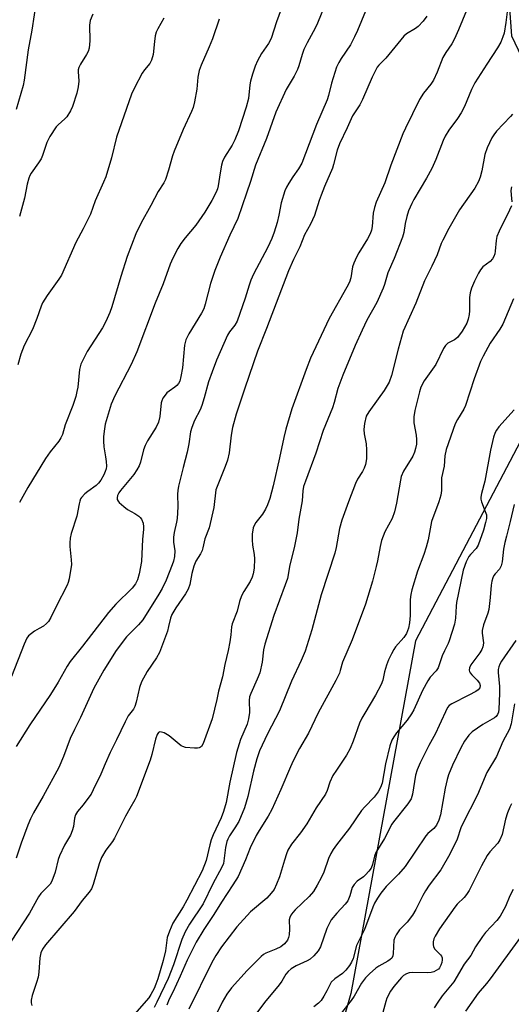
# Model space of a CAD drawing. Units: inches. Extents: x 1237767 to 1243767, y 537455 to 541455.
# Drawn here: x 1239517 to 1239664, y 538631 to 538925 of the extents above; entities that cross this region are included whole.
import ezdxf

# ---------------------------------------------------------------- set-up
doc = ezdxf.new("R2010")
doc.units = ezdxf.units.IN
doc.header["$MEASUREMENT"] = 0
doc.layers.add('NTRL-Trees', color=3, linetype='Continuous')
doc.layers.add('Undefined', color=1, linetype='Continuous')

msp = doc.modelspace()

# ---------------------------------------------------------------- linework, layer by layer
at = {"layer": 'NTRL-Trees'}
msp.add_lwpolyline([(1239815.13, 539100.37), (1239815.99, 539085.83), (1239831.38, 539070.43), (1239864.32, 539045.14), (1239854.46, 539031.17), (1239837.2, 539021.3), (1239779.66, 539027.06), (1239727.87, 539021.3), (1239677.73, 539009.79), (1239660.47, 538965.41), (1239663.76, 538920.2), (1239684.27, 538877.14), (1239687.41, 538866.3), (1239692.53, 538848.68), (1239634.99, 538739.36), (1239615.71, 538633.98), (1239585.83, 538529.22)], dxfattribs=at)
at = {"layer": 'Undefined'}
for points, elevation in [([(1239595.28, 538929.31), (1239593.47, 538924.45), (1239591.87, 538919.4), (1239591.1, 538917.92), (1239589.03, 538914.98), (1239587.86, 538912.75), (1239587.16, 538911.21), (1239586.28, 538908.79), (1239585.71, 538906.67), (1239585.51, 538905.58), (1239585.09, 538901.48), (1239584.41, 538898.9), (1239582.13, 538891.84), (1239581.07, 538889.12), (1239580.29, 538887.58), (1239577.97, 538883.99), (1239577.36, 538882.72), (1239577.06, 538881.61), (1239576.62, 538879.33), (1239576.05, 538875.39), (1239575.83, 538874.49), (1239575.48, 538873.53), (1239574.19, 538870.99), (1239572.07, 538867.5), (1239569.4, 538863.68), (1239566.2, 538859.87), (1239564.89, 538858.12), (1239564.01, 538856.66), (1239562.54, 538853.82), (1239561.73, 538851.96), (1239559.62, 538846.09), (1239557.24, 538840.37), (1239551.78, 538825.74), (1239550.07, 538822.05), (1239545.23, 538812.65), (1239544.09, 538810.15), (1239543.45, 538808.2), (1239542.32, 538804.18), (1239542.07, 538802.75), (1239541.81, 538800.45), (1239541.76, 538799.04), (1239541.87, 538797.4), (1239542.43, 538794.44), (1239542.6, 538793.03), (1239542.65, 538791.62), (1239542.56, 538790.8), (1239542.33, 538790.01), (1239541.89, 538788.99), (1239541.02, 538787.45), (1239540.35, 538786.51), (1239539.6, 538785.79), (1239537.16, 538784.07), (1239536.25, 538783.32), (1239535.27, 538782.28), (1239534.95, 538781.81), (1239534.68, 538781.18), (1239534.48, 538780.35), (1239533.88, 538776.62), (1239532.14, 538771.53), (1239531.81, 538770.12), (1239531.69, 538768.73), (1239531.69, 538767.6), (1239532.17, 538763.62), (1239532.22, 538762.21), (1239531.54, 538757.98), (1239531.28, 538756.87), (1239530.99, 538756.07), (1239527.64, 538749.65), (1239526.04, 538746.34), (1239525.32, 538745.16), (1239524.77, 538744.54), (1239523.85, 538743.84), (1239522.61, 538743.05), (1239521.22, 538742.29), (1239520.28, 538741.63), (1239519.42, 538740.87), (1239518.9, 538740.2), (1239518.05, 538738.4), (1239514.33, 538728.78)], 392), ([(1239521.73, 538931.23), (1239520.34, 538921.96), (1239519.31, 538916.01), (1239518.13, 538907.02), (1239517.76, 538905.38), (1239515.73, 538898.25)], 400), ([(1239607.72, 538928.9), (1239605.78, 538923.98), (1239605.04, 538922.5), (1239602.64, 538918.16), (1239601.68, 538916.2), (1239601.14, 538914.7), (1239600.16, 538911.23), (1239599.78, 538910.19), (1239598.8, 538908.23), (1239596.4, 538904.17), (1239593.28, 538897.44), (1239590.49, 538889.53), (1239587.23, 538881.61), (1239585.76, 538876.66), (1239584.48, 538873.17), (1239581.94, 538865.65), (1239579.57, 538860.62), (1239576.7, 538854.04), (1239575.09, 538850.09), (1239573.78, 538846.23), (1239572.17, 538840), (1239571.73, 538838.6), (1239571.1, 538837.31), (1239567.34, 538831.21), (1239566.4, 538829.41), (1239566.16, 538828.62), (1239566.01, 538827.76), (1239565.37, 538821.01), (1239564.93, 538818.44), (1239564.56, 538817.06), (1239564.17, 538816.3), (1239563.67, 538815.71), (1239563.08, 538815.2), (1239561.39, 538814.06), (1239560.74, 538813.54), (1239560.18, 538812.88), (1239559.56, 538811.91), (1239559.21, 538811.13), (1239559.07, 538810.59), (1239558.62, 538806.47), (1239558.2, 538804.73), (1239557.53, 538803.3), (1239554.93, 538799.14), (1239554.23, 538797.84), (1239553.78, 538796.47), (1239552.83, 538792.78), (1239552.42, 538791.71), (1239551.75, 538790.51), (1239550.83, 538789.12), (1239546.91, 538784.34), (1239546.39, 538783.62), (1239545.98, 538782.86), (1239545.85, 538782.13), (1239545.92, 538781.65), (1239546.17, 538781.2), (1239546.53, 538780.77), (1239547.83, 538779.58), (1239549, 538778.67), (1239551.2, 538777.5), (1239552.4, 538776.66), (1239552.8, 538776.25), (1239553.11, 538775.8), (1239553.61, 538774.53), (1239553.75, 538773.51), (1239553.76, 538772.72), (1239553.47, 538769.79), (1239553.17, 538763.13), (1239552.5, 538759.48), (1239551.96, 538757.64), (1239551.33, 538756.49), (1239550.33, 538755.18), (1239545.46, 538750.36), (1239543.26, 538747.84), (1239535.55, 538737.81), (1239531.84, 538733.22), (1239530.91, 538731.83), (1239528.24, 538727.04), (1239525.97, 538723.37), (1239519.8, 538714.32), (1239515.66, 538707.86)], 390), ([(1239620.07, 538927.65), (1239617.7, 538921.82), (1239616.84, 538919.92), (1239615.59, 538917.55), (1239612.84, 538913.51), (1239612.11, 538912.23), (1239611.46, 538910.92), (1239609.91, 538906.09), (1239609, 538902.4), (1239608.6, 538901.11), (1239605.45, 538893.78), (1239601.03, 538882.21), (1239600.09, 538880.49), (1239598.4, 538878.11), (1239597.18, 538876.19), (1239596.46, 538874.97), (1239595.96, 538873.95), (1239594.88, 538870.35), (1239594.22, 538866.63), (1239593.73, 538864.43), (1239592.8, 538861.51), (1239592.09, 538859.65), (1239590.87, 538857.04), (1239586.66, 538849.02), (1239585.83, 538847.24), (1239585.28, 538845.7), (1239584.13, 538841.82), (1239581.7, 538834.96), (1239581, 538833.72), (1239579.48, 538831.73), (1239578.89, 538830.78), (1239575.56, 538823.32), (1239574.23, 538819.8), (1239573.21, 538816.81), (1239571.91, 538811.99), (1239571.21, 538809.77), (1239570.65, 538808.49), (1239569.04, 538805.27), (1239568.24, 538803.19), (1239567.83, 538801.86), (1239567.3, 538798.3), (1239566.81, 538795.76), (1239565.56, 538791.18), (1239564.24, 538785.67), (1239564.01, 538784.37), (1239563.94, 538783.23), (1239563.98, 538779.41), (1239563.8, 538776), (1239563.65, 538774.87), (1239562.92, 538771.82), (1239562.69, 538770.35), (1239562.75, 538768.87), (1239563.12, 538766.35), (1239562.97, 538764.66), (1239562.68, 538763.25), (1239562.34, 538762.15), (1239560.54, 538757.57), (1239559.3, 538755.02), (1239558.35, 538753.33), (1239553.57, 538745.73), (1239552.24, 538744.22), (1239548.69, 538740.61), (1239545.54, 538736.53), (1239541.91, 538730.65), (1239538.96, 538725.23), (1239534.97, 538716.45), (1239533.11, 538712.91), (1239531.83, 538710.25), (1239529.83, 538704.81), (1239528.46, 538701.56), (1239523.75, 538692.96), (1239520.85, 538688), (1239519.95, 538686.17), (1239519.15, 538684.3), (1239517.16, 538678.96), (1239515.73, 538674.42)], 388), ([(1239538.63, 538926.72), (1239537.82, 538924.81), (1239537.63, 538923.42), (1239537.75, 538918.71), (1239537.5, 538916.56), (1239537.2, 538915.56), (1239536.75, 538914.61), (1239534.88, 538911.73), (1239534.38, 538910.73), (1239534.26, 538910.11), (1239534.24, 538909.55), (1239534.43, 538906.69), (1239534.24, 538905.01), (1239533.79, 538903.06), (1239532.56, 538899.15), (1239531.94, 538897.79), (1239530.81, 538896.04), (1239530.23, 538895.38), (1239528.27, 538893.64), (1239527.68, 538893.01), (1239525.78, 538890.13), (1239524.83, 538888.36), (1239523.56, 538884.5), (1239523.13, 538883.45), (1239522.4, 538882.25), (1239520.2, 538879.21), (1239519.78, 538878.47), (1239519.48, 538877.72), (1239518.99, 538875.88), (1239518.23, 538871.68), (1239516.71, 538866.25)], 398), ([(1239650.22, 538927.81), (1239647.91, 538922.04), (1239646.68, 538919.38), (1239645.84, 538917.85), (1239644.04, 538915.27), (1239643.15, 538913.75), (1239641.48, 538909.38), (1239640.38, 538906.97), (1239639.6, 538905.83), (1239637.42, 538903.13), (1239636.21, 538901.17), (1239632.03, 538892.59), (1239631.29, 538890.92), (1239627.61, 538881.59), (1239625.82, 538876.3), (1239623.23, 538870.57), (1239622.75, 538868.91), (1239622.37, 538867.22), (1239622.06, 538863.25), (1239621.83, 538862.13), (1239621.49, 538861.04), (1239620.7, 538859.52), (1239618.07, 538855.33), (1239617.4, 538854.06), (1239616.6, 538852.25), (1239616.22, 538851.18), (1239615.69, 538847.87), (1239615.26, 538846.63), (1239614.5, 538845.12), (1239609.26, 538835.73), (1239603.7, 538823.86), (1239602.31, 538820.52), (1239598.08, 538808.73), (1239596.26, 538802.64), (1239595.65, 538800.17), (1239594.41, 538794.06), (1239592.54, 538785.69), (1239591.54, 538781.91), (1239590.84, 538780.02), (1239590.22, 538778.73), (1239589.28, 538777.31), (1239587.29, 538774.79), (1239586.78, 538773.89), (1239586.52, 538773.14), (1239586.21, 538771.25), (1239586.2, 538769.61), (1239586.36, 538767.97), (1239586.85, 538765.25), (1239586.95, 538763.93), (1239586.78, 538761.14), (1239586.53, 538759.48), (1239586.21, 538758.42), (1239585.66, 538757.19), (1239583.72, 538754.13), (1239583.08, 538752.83), (1239582.48, 538751.14), (1239581.71, 538748.25), (1239580.21, 538744.53), (1239580.02, 538743.63), (1239579.85, 538741.19), (1239579.52, 538739.15), (1239579.02, 538736.53), (1239578.02, 538732.35), (1239577.34, 538728.66), (1239576.18, 538724.4), (1239575.71, 538721.87), (1239574.25, 538716.09), (1239571.62, 538708.75), (1239571.12, 538707.87), (1239570.81, 538707.59), (1239570.39, 538707.39), (1239569.86, 538707.31), (1239568.99, 538707.31), (1239566.32, 538707.57), (1239565.48, 538707.8), (1239565, 538708.06), (1239561.41, 538711.03), (1239559.9, 538711.89), (1239559.14, 538712.15), (1239558.67, 538712.17), (1239558.27, 538711.98), (1239557.84, 538711.38), (1239557.37, 538710.02), (1239556.26, 538705.41), (1239555.79, 538703.74), (1239551.63, 538692.89), (1239551.13, 538691.86), (1239549.65, 538689.34), (1239548.41, 538687.04), (1239545.09, 538680.41), (1239544.46, 538679.41), (1239542.51, 538676.81), (1239541.25, 538674.64), (1239540.52, 538672.78), (1239538.72, 538666.59), (1239538.19, 538665.25), (1239537.56, 538664.33), (1239535.47, 538661.83), (1239533.02, 538658.53), (1239524.48, 538648.51), (1239523.58, 538647.2), (1239523.08, 538646.18), (1239522.75, 538644.7), (1239522.43, 538640.36), (1239522.25, 538638.93), (1239521.79, 538637.25), (1239520.48, 538633.4), (1239520.19, 538632.02), (1239520.22, 538631.19), (1239520.42, 538630.43)], 384), ([(1239662.52, 538928.25), (1239662.05, 538924.25), (1239661.48, 538921.04), (1239661.17, 538919.92), (1239660.49, 538918.34), (1239659.51, 538916.64), (1239656.39, 538911.75), (1239652.72, 538906.18), (1239651.75, 538904.18), (1239649.63, 538899.12), (1239648.65, 538897.24), (1239647.57, 538895.55), (1239645.01, 538892.05), (1239643.9, 538890.2), (1239643.3, 538888.94), (1239641.06, 538883.29), (1239639.89, 538880.57), (1239638.28, 538877.7), (1239634.52, 538871.31), (1239633.89, 538870.1), (1239632.98, 538867.92), (1239632.46, 538866.21), (1239631.96, 538864.17), (1239631.54, 538861.47), (1239631.18, 538860.09), (1239628.67, 538853.68), (1239626.73, 538849.35), (1239625.74, 538845.91), (1239625.35, 538844.81), (1239623.47, 538840.5), (1239620.51, 538835.21), (1239619.08, 538832.27), (1239616.98, 538827.66), (1239613.36, 538818.82), (1239611.86, 538814.79), (1239610.77, 538810.69), (1239610.27, 538809.09), (1239607.46, 538802.25), (1239605.25, 538795.48), (1239602.11, 538787.13), (1239601.59, 538785.55), (1239601.36, 538784.24), (1239601.2, 538781.28), (1239600.12, 538775.79), (1239599.65, 538771.67), (1239598.74, 538767.2), (1239597.45, 538762.08), (1239596.73, 538758.06), (1239596.12, 538756.14), (1239592.73, 538746.99), (1239589.97, 538738.44), (1239589.58, 538736.72), (1239589.19, 538733), (1239588.47, 538729.85), (1239587.71, 538727.93), (1239585.78, 538723.63), (1239585.44, 538722.69), (1239585.28, 538721.55), (1239585.46, 538718.03), (1239585.17, 538716.1), (1239584.71, 538714.53), (1239582.74, 538709.93), (1239581.55, 538706.02), (1239579.52, 538697.13), (1239578.42, 538691.07), (1239577.66, 538688.41), (1239576.92, 538686.54), (1239574.61, 538681.45), (1239573.99, 538679.92), (1239573.55, 538678.44), (1239572.46, 538673.72), (1239571.25, 538670.71), (1239566.72, 538661.9), (1239565.56, 538659.86), (1239562.55, 538655), (1239561.49, 538652.62), (1239560.87, 538650.72), (1239560.29, 538646.74), (1239559.6, 538643.86), (1239558.01, 538638.34), (1239557.48, 538636.81), (1239556.93, 538635.52), (1239555.98, 538633.67), (1239555.36, 538632.68), (1239549.64, 538626.24)], 382), ([(1239638.44, 538926.14), (1239637.32, 538924.59), (1239635.87, 538923.06), (1239635.03, 538922.44), (1239632.37, 538920.84), (1239631.5, 538920.11), (1239626.18, 538913.61), (1239624.05, 538911.45), (1239623.54, 538910.83), (1239622.06, 538907.92), (1239619.23, 538901.16), (1239618.38, 538899.66), (1239616.19, 538896.32), (1239614.6, 538892.73), (1239612.28, 538887.92), (1239611.61, 538886.05), (1239610.57, 538881.78), (1239610.22, 538880.67), (1239607.87, 538875.25), (1239606.81, 538872.59), (1239606.24, 538870.97), (1239604.86, 538866.57), (1239603.65, 538863.95), (1239601.89, 538860.76), (1239600.48, 538857.22), (1239598.59, 538853.37), (1239597.08, 538850.03), (1239590.53, 538832.81), (1239587.79, 538825.99), (1239583.99, 538814.95), (1239581.4, 538807.12), (1239580.37, 538803.14), (1239579.9, 538800.86), (1239579.32, 538795.62), (1239578.87, 538793.43), (1239578.19, 538791.48), (1239575.75, 538785.53), (1239575.41, 538784.5), (1239574.78, 538779.25), (1239573.33, 538773.23), (1239572.06, 538769.87), (1239571.53, 538767.19), (1239571.27, 538766.38), (1239570.75, 538765.39), (1239569.42, 538763.23), (1239568.75, 538761.72), (1239568.17, 538759.58), (1239567.56, 538756.21), (1239567.12, 538754.89), (1239566.3, 538753.41), (1239563.43, 538749.31), (1239562.25, 538747.31), (1239561.83, 538746.17), (1239561.27, 538743.66), (1239560.88, 538742.26), (1239558.53, 538735.88), (1239557.67, 538734.34), (1239554.83, 538730.26), (1239553.14, 538727.11), (1239552.55, 538725.49), (1239551.58, 538721.08), (1239551.17, 538719.76), (1239550.74, 538719.01), (1239549.2, 538716.95), (1239548.27, 538715.22), (1239545.72, 538709.8), (1239543.76, 538706), (1239542.26, 538702.63), (1239541, 538699.55), (1239538.76, 538694.84), (1239538.08, 538693.57), (1239537.46, 538692.64), (1239535.77, 538690.4), (1239534.07, 538688.4), (1239533.47, 538687.44), (1239533.13, 538686.39), (1239532.83, 538683.94), (1239532.47, 538682.6), (1239531.93, 538681.3), (1239530.15, 538678.3), (1239528.63, 538675.15), (1239528.26, 538674.05), (1239527.32, 538670.29), (1239526.7, 538668.41), (1239526.27, 538667.38), (1239525.83, 538666.68), (1239525.31, 538666.04), (1239523.12, 538663.91), (1239522.35, 538662.94), (1239519.65, 538657.97), (1239514.25, 538649.67)], 386), ([(1239559.79, 538925.55), (1239558.03, 538922.35), (1239557.57, 538921.34), (1239557.27, 538920.26), (1239556.99, 538918.59), (1239556.59, 538914.61), (1239556.19, 538913.01), (1239555.65, 538911.95), (1239554.04, 538910.06), (1239553.4, 538909.1), (1239551.05, 538904.65), (1239550.18, 538902.77), (1239547.16, 538894.26), (1239545.72, 538889.9), (1239544.16, 538883.77), (1239542.46, 538878.14), (1239541.81, 538876.5), (1239539.31, 538870.9), (1239537.88, 538866.98), (1239535.74, 538862.58), (1239533.56, 538858.47), (1239529.24, 538848.7), (1239528.47, 538847.47), (1239524.93, 538842.6), (1239523.6, 538840.48), (1239523.16, 538839.41), (1239521.92, 538835.76), (1239520.6, 538832.45), (1239518.12, 538827.64), (1239517.05, 538825.12), (1239516.2, 538821.89)], 396), ([(1239576.34, 538925.25), (1239574.35, 538919.34), (1239573.37, 538916.93), (1239570.97, 538911.5), (1239570.43, 538909.86), (1239569.95, 538907.91), (1239569.73, 538904.3), (1239569.03, 538900.49), (1239568.62, 538898.83), (1239568.13, 538897.61), (1239565.6, 538892.26), (1239562.93, 538885.77), (1239562.46, 538884.39), (1239561.26, 538880.13), (1239560.32, 538877.31), (1239559.83, 538876.34), (1239558.1, 538873.67), (1239555.98, 538869.51), (1239553.1, 538864.34), (1239551.48, 538861.07), (1239548.91, 538854.3), (1239546.93, 538848.27), (1239544.24, 538839.19), (1239543.67, 538837.57), (1239542.92, 538835.75), (1239542.19, 538834.22), (1239541.49, 538832.98), (1239536.89, 538825.86), (1239535.07, 538822.08), (1239534.63, 538820.47), (1239534.09, 538815.26), (1239533.87, 538813.9), (1239533.52, 538812.45), (1239532.67, 538809.79), (1239530.37, 538803.93), (1239529.51, 538801.09), (1239529.01, 538800.04), (1239528.42, 538799.04), (1239525.83, 538795.91), (1239524.46, 538793.87), (1239519.22, 538785.22), (1239516.68, 538780.74)], 394), ([(1239664.01, 538896.78), (1239663.46, 538896.14), (1239659.26, 538891.71), (1239658.4, 538890.64), (1239657.8, 538889.71), (1239656.46, 538886.73), (1239655.73, 538884.79), (1239654.87, 538879.91), (1239654.37, 538877.99), (1239653.89, 538876.67), (1239652.71, 538874.73), (1239648.14, 538868.19), (1239645.02, 538862.69), (1239643.16, 538859.14), (1239642.7, 538858.12), (1239641.5, 538854.8), (1239639.92, 538851.39), (1239637.72, 538847.03), (1239635.14, 538840.3), (1239631.38, 538831.94), (1239629.86, 538826.61), (1239627.82, 538818.71), (1239627.11, 538816.77), (1239626.58, 538815.73), (1239625.64, 538814.25), (1239623.89, 538811.75), (1239621.04, 538807.89), (1239620.33, 538806.54), (1239619.74, 538804.32), (1239619.6, 538802.62), (1239619.68, 538801.25), (1239620.26, 538798.3), (1239620.39, 538796.51), (1239620.42, 538793.82), (1239620.1, 538792.07), (1239619.69, 538791.03), (1239619.2, 538790.03), (1239617.7, 538787.7), (1239617.08, 538786.48), (1239614.98, 538781), (1239612.99, 538775.45), (1239612.32, 538772.96), (1239611.33, 538767.33), (1239610.95, 538765.58), (1239606.86, 538753.2), (1239604.09, 538742.69), (1239602.04, 538736.36), (1239600.87, 538733.51), (1239598.01, 538727.34), (1239594.4, 538718.52), (1239590.77, 538711.62), (1239588.44, 538706.56), (1239587.63, 538704.13), (1239586.61, 538700.48), (1239584.91, 538692.91), (1239583.89, 538689.47), (1239582.19, 538685.43), (1239581.06, 538683.49), (1239579.42, 538681.12), (1239578.92, 538680.16), (1239578.63, 538679.41), (1239578.28, 538677.66), (1239577.8, 538673.69), (1239577.61, 538672.86), (1239577.2, 538671.75), (1239574.48, 538666.76), (1239571.56, 538660.76), (1239567.52, 538654.7), (1239566.2, 538652.43), (1239565.25, 538650.16), (1239562.7, 538642.54), (1239561.14, 538638.51), (1239557.72, 538631.37), (1239556.9, 538629.86)], 380), ([(1239663.7, 538875.07), (1239663.55, 538874.04), (1239663.58, 538872.69), (1239663.86, 538870.58)], 378), ([(1239663.71, 538869.46), (1239663.16, 538868.13), (1239660.03, 538861.85), (1239659.34, 538860.24), (1239659.11, 538859.1), (1239658.86, 538855.86), (1239658.7, 538855.05), (1239658.44, 538854.3), (1239658.08, 538853.61), (1239657.38, 538852.81), (1239655.15, 538851.16), (1239654.41, 538850.34), (1239653.84, 538849.33), (1239652.68, 538846.95), (1239651.76, 538844.8), (1239651.41, 538843.43), (1239651.18, 538842.03), (1239651.12, 538840.58), (1239651.17, 538838.02), (1239651.09, 538836.9), (1239650.79, 538835.54), (1239650.34, 538834.31), (1239648.97, 538831.97), (1239647.53, 538830.12), (1239646.67, 538829.39), (1239644.69, 538828.34), (1239644.03, 538827.71), (1239643.43, 538826.74), (1239641.08, 538822.03), (1239637.64, 538817.12), (1239636.63, 538815.22), (1239636.2, 538813.85), (1239634.86, 538808.24), (1239634.52, 538806.31), (1239634.48, 538805.49), (1239634.55, 538804.61), (1239635.18, 538800.87), (1239635.33, 538799.55), (1239635.29, 538798.21), (1239635.07, 538796.88), (1239634.73, 538795.84), (1239634.19, 538794.58), (1239631.46, 538790.11), (1239630.76, 538788.54), (1239630.5, 538787.44), (1239629.31, 538780.57), (1239628.76, 538778), (1239628.04, 538775.95), (1239625.91, 538772.03), (1239625.32, 538770.72), (1239624.83, 538769.37), (1239624.44, 538767.62), (1239623.67, 538763.35), (1239623.27, 538761.6), (1239622.15, 538757.27), (1239620.12, 538750.37), (1239616.11, 538739.69), (1239613.24, 538733.06), (1239612.56, 538730.5), (1239612.29, 538729.75), (1239611.18, 538727.53), (1239605.94, 538717.9), (1239603.03, 538711.82), (1239600.39, 538707.21), (1239598.47, 538703.57), (1239597.63, 538701.74), (1239594.8, 538694.94), (1239592.06, 538688.95), (1239591.04, 538686.98), (1239588.29, 538682.71), (1239587.45, 538681.18), (1239585.67, 538677.5), (1239584.25, 538674), (1239581.99, 538668.92), (1239580.44, 538666.44), (1239577.02, 538661.33), (1239574.77, 538657.62), (1239571.79, 538653.15), (1239569.52, 538649.39), (1239566.75, 538643.98), (1239564.74, 538639.22), (1239562.54, 538634.43), (1239561.41, 538632.31), (1239560.75, 538630.47)], 378), ([(1239664.26, 538841.66), (1239661.14, 538834.06), (1239660.24, 538832.6), (1239657.32, 538828.37), (1239655.2, 538824.48), (1239654.43, 538822.89), (1239652.56, 538817.72), (1239649.98, 538809.74), (1239649.5, 538808.7), (1239647.56, 538805.53), (1239646.89, 538804.22), (1239644.19, 538796.63), (1239643.81, 538794.66), (1239643.58, 538791.61), (1239642.84, 538788.09), (1239642.76, 538784.33), (1239642.59, 538782.94), (1239641.97, 538781), (1239639.78, 538775.04), (1239638.84, 538769.6), (1239638.25, 538767.4), (1239637.53, 538765.2), (1239635.64, 538760.21), (1239633.92, 538754.63), (1239633.63, 538753.21), (1239633.45, 538751.78), (1239633.43, 538747.02), (1239633.24, 538744.8), (1239632.9, 538743.16), (1239632.33, 538741.6), (1239631.57, 538740.38), (1239629.04, 538737.65), (1239628.51, 538736.85), (1239627.82, 538735.57), (1239626.96, 538733.73), (1239626.37, 538732.1), (1239625.81, 538730.17), (1239625.31, 538727.7), (1239624.79, 538726.33), (1239623.12, 538723.15), (1239619.84, 538717.81), (1239619.02, 538716.34), (1239618.33, 538714.75), (1239616.45, 538709.42), (1239615.49, 538707.27), (1239614.39, 538705.22), (1239611.38, 538700.8), (1239610.36, 538699.14), (1239609.43, 538697.14), (1239608.6, 538694.64), (1239608.12, 538693.57), (1239605.36, 538689.54), (1239602.55, 538684.73), (1239600.66, 538682.03), (1239598.01, 538678.6), (1239596.92, 538676.83), (1239596.47, 538675.76), (1239595.84, 538673.86), (1239594.39, 538668.84), (1239593.52, 538666.65), (1239592.77, 538665.06), (1239591.94, 538663.94), (1239590.59, 538662.53), (1239585.71, 538658.38), (1239581.65, 538653.89), (1239577.1, 538647.98), (1239575.4, 538645.39), (1239574.17, 538643.3), (1239567.29, 538629.33)], 376), ([(1239664.47, 538808.48), (1239659.89, 538803.39), (1239659.2, 538802.42), (1239658.8, 538801.63), (1239658.38, 538800.27), (1239657.44, 538796.37), (1239655.77, 538787.09), (1239654.78, 538783.46), (1239654.56, 538782.34), (1239654.55, 538781.79), (1239654.71, 538780.97), (1239655.88, 538778.08), (1239656.2, 538777.02), (1239656.22, 538775.96), (1239655.98, 538774.81), (1239655.31, 538772.52), (1239653.77, 538768.01), (1239653.15, 538766.99), (1239651.45, 538765.25), (1239650.95, 538764.59), (1239650.18, 538763.01), (1239649.22, 538760.52), (1239647.29, 538750.91), (1239647.16, 538749.77), (1239646.97, 538746.19), (1239646.68, 538744.41), (1239645.1, 538739.38), (1239644.78, 538738.57), (1239643.65, 538736.39), (1239642.98, 538734.91), (1239641.83, 538731.37), (1239641.24, 538730.44), (1239639.42, 538728.56), (1239638.72, 538727.47), (1239637.16, 538724.56), (1239634.56, 538718.82), (1239633.88, 538717.57), (1239632.52, 538715.67), (1239629.32, 538711.94), (1239628.53, 538710.73), (1239627.98, 538709.71), (1239627.4, 538708.04), (1239626.02, 538702.64), (1239625.07, 538696.91), (1239624.56, 538695.54), (1239623.9, 538694.23), (1239622.72, 538692.7), (1239619.85, 538689.8), (1239618.93, 538688.74), (1239615.26, 538683.46), (1239613.5, 538681.08), (1239611.44, 538678.47), (1239610.44, 538677.05), (1239609.73, 538675.82), (1239609.02, 538674.36), (1239607.59, 538670.3), (1239606.93, 538668.77), (1239605.68, 538666.33), (1239604.54, 538664.47), (1239603.28, 538663), (1239599.06, 538659.04), (1239598.35, 538658.24), (1239597.74, 538657.39), (1239597.44, 538656.73), (1239597.32, 538655.99), (1239597.39, 538653.26), (1239597.26, 538651.55), (1239597.11, 538650.72), (1239596.8, 538649.95), (1239595.87, 538648.84), (1239594.74, 538647.96), (1239593.29, 538647.21), (1239590.31, 538646.05), (1239589.59, 538645.61), (1239588.92, 538645.05), (1239584.74, 538640.89), (1239580.09, 538635.74), (1239578.62, 538633.82), (1239577.24, 538631.36), (1239573.96, 538624.76)], 374), ([(1239664.51, 538780.14), (1239663.35, 538775.12), (1239662.17, 538770.68), (1239661.74, 538768.76), (1239661.37, 538766.83), (1239660.88, 538762.97), (1239660.64, 538761.83), (1239660.13, 538760.84), (1239658.79, 538759.39), (1239658.48, 538758.95), (1239658.13, 538758.23), (1239657.8, 538757.21), (1239657.62, 538756.09), (1239657.35, 538752.31), (1239656.89, 538748.8), (1239656.61, 538747.7), (1239655.36, 538744.22), (1239654.95, 538742.53), (1239654.94, 538741.67), (1239655.31, 538738.85), (1239655.28, 538738.09), (1239655.16, 538737.58), (1239654.8, 538736.8), (1239654.2, 538735.8), (1239651.57, 538732.26), (1239651.12, 538731.3), (1239651.07, 538730.63), (1239651.16, 538730.24), (1239651.36, 538729.86), (1239651.87, 538729.25), (1239653.48, 538727.68), (1239654.11, 538726.8), (1239654.33, 538726.08), (1239654.2, 538725.37), (1239653.73, 538724.75), (1239653.05, 538724.26), (1239650.98, 538723.14), (1239645.91, 538720.59), (1239645.08, 538720.03), (1239644.63, 538719.49), (1239642.12, 538714.06), (1239640.96, 538711.75), (1239638.99, 538708.12), (1239636.44, 538702.98), (1239635.48, 538700.86), (1239635.02, 538699.28), (1239634.08, 538693.57), (1239633.7, 538692.19), (1239632.75, 538690.69), (1239628.49, 538685.31), (1239627.99, 538684.58), (1239625.8, 538680.34), (1239623.2, 538676.11), (1239622.82, 538675.04), (1239622.2, 538672.52), (1239621.77, 538671.47), (1239621.1, 538670.52), (1239620.11, 538669.43), (1239619.46, 538668.85), (1239617.62, 538667.54), (1239616.67, 538666.55), (1239616.1, 538665.64), (1239615.44, 538663.16), (1239614.77, 538661.67), (1239614.03, 538660.69), (1239611.51, 538658.02), (1239609.86, 538656), (1239609.3, 538655.01), (1239608.58, 538653.46), (1239606.64, 538647.93), (1239605.9, 538646.73), (1239604.6, 538645.25), (1239603.57, 538644.31), (1239602.63, 538643.77), (1239599.35, 538642.3), (1239597.89, 538641.34), (1239597.01, 538640.61), (1239596.31, 538639.75), (1239595.07, 538637.73), (1239594.25, 538636.58), (1239589.92, 538631.33), (1239585.86, 538625.83)], 372), ([(1239664.98, 538739.52), (1239660.71, 538733.37), (1239660.19, 538732.39), (1239659.91, 538731.62), (1239659.77, 538730.79), (1239659.76, 538729.92), (1239660.13, 538725.74), (1239660.13, 538723.67), (1239659.95, 538718.97), (1239659.83, 538718.12), (1239659.57, 538717.36), (1239659.15, 538716.78), (1239658.6, 538716.35), (1239655.15, 538714.44), (1239651.98, 538712.22), (1239650.97, 538711.21), (1239649.66, 538709.4), (1239648.58, 538707.4), (1239646.04, 538702.25), (1239644.91, 538699.39), (1239644.51, 538698), (1239643.92, 538695.39), (1239642.46, 538687.38), (1239641.96, 538685.79), (1239641.29, 538684.29), (1239640.5, 538683.28), (1239638.68, 538681.78), (1239638.1, 538681.16), (1239631.91, 538671.96), (1239629.95, 538669.67), (1239626.27, 538665.99), (1239624.67, 538663.94), (1239623.68, 538662.46), (1239622.81, 538660.95), (1239622.26, 538659.77), (1239619.78, 538653.08), (1239618.64, 538650.71), (1239617.37, 538648.36), (1239616.41, 538644.42), (1239615.94, 538643.39), (1239615.3, 538642.41), (1239614.2, 538641.02), (1239613.23, 538639.99), (1239610.88, 538638.34), (1239609.85, 538637.37), (1239609.4, 538636.63), (1239608.5, 538634.77), (1239607.59, 538633.21), (1239606.79, 538631.95), (1239606.04, 538631.07), (1239604.69, 538630.06)], 370), ([(1239664.65, 538720.58), (1239663.62, 538714.58), (1239663.11, 538713.01), (1239661.11, 538709.36), (1239659.25, 538704.88), (1239656.37, 538700.03), (1239653.53, 538693.41), (1239649.02, 538684.66), (1239648.54, 538683.5), (1239647.45, 538680.12), (1239645.27, 538675.64), (1239642.55, 538671.01), (1239639.09, 538666.34), (1239638.02, 538664.7), (1239637.19, 538663.24), (1239635.11, 538659.11), (1239634.1, 538657.38), (1239632.56, 538655.36), (1239630.21, 538652.99), (1239629.24, 538651.51), (1239628.85, 538650.72), (1239628.6, 538649.9), (1239628.38, 538645.99), (1239628.22, 538645.21), (1239627.92, 538644.58), (1239627.46, 538644.12), (1239626.79, 538643.66), (1239624.06, 538642.17), (1239623.14, 538641.56), (1239621.24, 538639.89), (1239620.11, 538638.66), (1239618.94, 538637.1), (1239616.66, 538633.19), (1239615.81, 538631.95), (1239611.46, 538626.3)], 368), ([(1239663.72, 538690.66), (1239663.2, 538689.68), (1239662.56, 538688.04), (1239661.93, 538686.08), (1239660.95, 538681.48), (1239660.24, 538679.88), (1239659.61, 538678.91), (1239657.27, 538676.37), (1239656.41, 538675.22), (1239654.76, 538672.16), (1239651.02, 538664.83), (1239650.28, 538663.56), (1239649.56, 538662.69), (1239647.48, 538660.71), (1239646.73, 538659.85), (1239642.2, 538653.35), (1239640.89, 538651.12), (1239640.55, 538650.31), (1239640.32, 538649.46), (1239640.29, 538648.68), (1239640.44, 538647.96), (1239640.85, 538647.27), (1239642.47, 538645.58), (1239642.79, 538645.11), (1239642.96, 538644.61), (1239643, 538644.07), (1239642.86, 538643.26), (1239642.6, 538642.45), (1239642.23, 538641.71), (1239641.89, 538641.31), (1239641.23, 538640.84), (1239640.48, 538640.48), (1239639.68, 538640.27), (1239638.54, 538640.2), (1239634.2, 538640.27), (1239633.1, 538640.14), (1239632.34, 538639.89), (1239631.43, 538639.37), (1239630.8, 538638.81), (1239628.52, 538636.12), (1239627.52, 538634.69), (1239626.51, 538632.65), (1239626.13, 538631.59), (1239625.23, 538628.32)], 366), ([(1239664.19, 538665.12), (1239663.21, 538663.18), (1239661.96, 538659.99), (1239660.37, 538657.13), (1239659.29, 538655.8), (1239655.91, 538652.21), (1239655.03, 538651.07), (1239652.95, 538647.97), (1239651.51, 538645.35), (1239649.59, 538642.74), (1239646.48, 538637.52), (1239643.04, 538633.28), (1239641.69, 538631.43), (1239640.58, 538629.75)], 364), ([(1239666.4, 538650.86), (1239657.33, 538638.34), (1239656.27, 538636.99), (1239653.75, 538634.14), (1239649.97, 538628.76)], 362)]:
    msp.add_lwpolyline(points, dxfattribs=dict(at, elevation=elevation))

doc.saveas('drawing.dxf')
